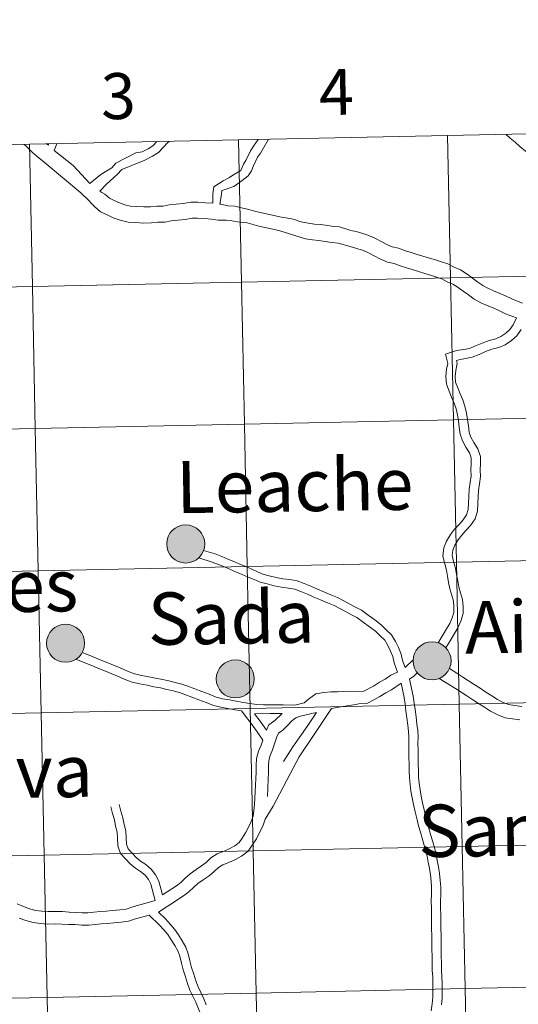
# Model space of a CAD drawing. Units: metres. Extents: x 641118 to 645634, y 713486 to 716548.
# Drawn here: x 642074 to 642172, y 713605 to 713798 of the extents above; entities that cross this region are included whole.
import ezdxf
from ezdxf.enums import TextEntityAlignment as Align

# ---------------------------------------------------------------- set-up
doc = ezdxf.new("R2010")
doc.units = ezdxf.units.M
doc.header["$MEASUREMENT"] = 0
doc.layers.add('Carátula', color=7, linetype='Continuous', lineweight=5)
doc.styles.add('Style-arial', font='arial.shx', dxfattribs={"bigfont": 'arialbig.shx'})

msp = doc.modelspace()

# ---------------------------------------------------------------- hatches: boundary and pattern name
at = {"layer": 'Carátula', "linetype": 'Continuous', "lineweight": 5}
h = msp.add_hatch(color=250, dxfattribs=at)
edge = h.paths.add_edge_path()
edge.add_arc((642106.64, 713694.78), 3.73, 179.5196, 539.5196)
h = msp.add_hatch(color=7, dxfattribs=at)
edge = h.paths.add_edge_path()
edge.add_arc((642106.64, 713694.78), 1.66, 167.4336, 527.4336)
h = msp.add_hatch(color=250, dxfattribs=at)
edge = h.paths.add_edge_path()
edge.add_arc((642083.09, 713675.33), 3.73, 179.5196, 539.5196)
h = msp.add_hatch(color=7, dxfattribs=at)
edge = h.paths.add_edge_path()
edge.add_arc((642083.09, 713675.33), 1.66, 167.4336, 527.4336)
h = msp.add_hatch(color=250, dxfattribs=at)
edge = h.paths.add_edge_path()
edge.add_arc((642154.93, 713671.89), 3.73, 179.5196, 539.5196)
h = msp.add_hatch(color=7, dxfattribs=at)
edge = h.paths.add_edge_path()
edge.add_arc((642154.93, 713671.89), 1.66, 167.4336, 527.4336)
h = msp.add_hatch(color=250, dxfattribs=at)
edge = h.paths.add_edge_path()
edge.add_arc((642116.36, 713668.34), 3.73, 179.5196, 539.5196)
h = msp.add_hatch(color=7, dxfattribs=at)
edge = h.paths.add_edge_path()
edge.add_arc((642116.36, 713668.34), 1.66, 167.4336, 527.4336)

# ---------------------------------------------------------------- linework, layer by layer
at = {"layer": 'Carátula', "color": 7, "linetype": 'Continuous', "lineweight": 5}
for p, q in [((642131.81, 713657.43), (642135.2, 713662.54)), ((642130.56, 713659.22), (642132.26, 713661.76)), ((642127.63, 713655.02), (642130.56, 713659.22)), ((642128.87, 713653.09), (642131.81, 713657.43)), ((642125.78, 713652.16), (642127.63, 713655.02)), ((642127.1, 713649.77), (642128.87, 713653.09)), ((642123.78, 713643.42), (642127.1, 713649.77))]:
    msp.add_line(p, q, dxfattribs=at)
at = {"layer": 'Carátula', "color": 7, "linetype": 'Continuous', "lineweight": 5, "flags": 128}
for points in [[(642076, 713773.1), (642076.58, 713745.24), (642117.56, 713746.09), (642116.99, 713773.95)], [(642116.99, 713773.95), (642076, 713773.1)], [(642111.95, 713761.56), (642111.93, 713763.38), (642112.13, 713764.78), (642114, 713765.9), (642115.22, 713766.59), (642115.86, 713767.04), (642117.42, 713767.97), (642117.96, 713769.19), (642118.42, 713769.9), (642119.36, 713771.82), (642119.9, 713772.71), (642120.81, 713774.03)], [(642113.36, 713761.37), (642113.63, 713763.25), (642113.74, 713764.02), (642114.57, 713764.29), (642116.06, 713764.83), (642117.72, 713765.98), (642118.87, 713766.92), (642119.51, 713767.86), (642119.86, 713768.77), (642120.72, 713770.54), (642121.27, 713771.33), (642122.55, 713773.54), (642122.85, 713774.07)], [(642116.99, 713773.95), (642117.56, 713746.09), (642158.53, 713746.94), (642157.96, 713774.79)], [(642157.96, 713774.79), (642116.99, 713773.95)], [(642157.96, 713774.79), (642158.53, 713746.94), (642199.51, 713747.79), (642198.94, 713775.64)], [(642198.94, 713775.64), (642157.96, 713774.79)], [(642191.25, 713753.92), (642190.47, 713755.24), (642188.99, 713758.03), (642181.87, 713764.39), (642180.91, 713765.33), (642177.9, 713767.53), (642176.08, 713769.85), (642174.21, 713771.17), (642173.22, 713771.77), (642172.15, 713772.65), (642171.19, 713773.51), (642170.22, 713774.29), (642169.47, 713775.03)], [(642035.02, 713772.25), (642035.6, 713744.4), (642076.58, 713745.24), (642076, 713773.1)], [(642076, 713773.1), (642035.02, 713772.25)], [(642087.64, 713762.06), (642086.08, 713763.57), (642078.9, 713769.62), (642077.53, 713770.69), (642076.59, 713771.51), (642075.42, 713772.69), (642074.99, 713773.08)], [(642079.72, 713772.9), (642079.37, 713773.17)], [(642079.72, 713772.9), (642079.76, 713773.18)], [(642080.85, 713771.86), (642081.35, 713773.21)], [(642087.86, 713765.42), (642084.55, 713768.93), (642080.85, 713771.86)], [(642087.86, 713765.42), (642090.01, 713767.19), (642091.16, 713767.89), (642092.15, 713768.51), (642092.97, 713769.37), (642096.89, 713771.39), (642098.08, 713771.62), (642099.25, 713772.22), (642100.22, 713772.82), (642101, 713773.62)], [(642089.83, 713763.9), (642091.14, 713765.31), (642093.22, 713767.17), (642094.13, 713768.13), (642098.64, 713769.99), (642100.1, 713770.74), (642101.29, 713771.5), (642102.23, 713772.46), (642103.1, 713773.36), (642103.41, 713773.67)], [(642111.95, 713761.56), (642110.5, 713761.65), (642109.01, 713761.76), (642107.62, 713761.73), (642106.13, 713761.46), (642104.75, 713761.35), (642103.37, 713761.2), (642102.22, 713760.98), (642100.97, 713760.95), (642099.76, 713760.83), (642098.45, 713760.82), (642096.99, 713760.89), (642095.8, 713760.97), (642094.68, 713761.24), (642093.64, 713761.6), (642092.61, 713762.1), (642091.68, 713762.54), (642090.77, 713763.32), (642090.19, 713763.63), (642089.83, 713763.9)], [(642136.54, 713753.75), (642135.26, 713753.84), (642133.98, 713754.05), (642132.74, 713754.25), (642131.51, 713754.34), (642130.11, 713754.55), (642124.89, 713756.17), (642120.98, 713757.07), (642118.68, 713757.72), (642116.81, 713757.9), (642115.36, 713758.15), (642114.56, 713758.23), (642112.99, 713758.24), (642111.69, 713758.43), (642110.31, 713758.53), (642108.94, 713758.62), (642107.9, 713758.6), (642106.54, 713758.35), (642105.07, 713758.22), (642103.82, 713758.09), (642102.56, 713757.84), (642101.17, 713757.82), (642099.95, 713757.69), (642098.4, 713757.66), (642096.79, 713757.77), (642095.34, 713757.86), (642093.82, 713758.22), (642092.44, 713758.7), (642091.23, 713759.27), (642089.94, 713759.88), (642088.85, 713760.82), (642088.11, 713761.53), (642087.64, 713762.06)], [(642136.77, 713756.89), (642135.62, 713756.97), (642134.48, 713757.16), (642133.08, 713757.38), (642131.87, 713757.47), (642130.63, 713757.65), (642128.92, 713757.97), (642128.01, 713758.33), (642127.04, 713758.53), (642125.44, 713758.8), (642120.4, 713759.95), (642119.03, 713760.33), (642117.59, 713760.62), (642116.28, 713760.97), (642114.92, 713761.04), (642113.55, 713761.35), (642113.36, 713761.37)], [(642172.63, 713741.97), (642171.82, 713742.31), (642170.57, 713742.81), (642169.31, 713743.4), (642168.11, 713743.92), (642166.96, 713744.41), (642165.87, 713744.87), (642164.86, 713745.41), (642163.91, 713746.09), (642162.88, 713746.85), (642161.81, 713747.63), (642160.5, 713748.48), (642159.28, 713749), (642158.05, 713749.65), (642156.75, 713750.06), (642155.6, 713750.44), (642154.42, 713750.8), (642153.13, 713751.17), (642152.01, 713751.53), (642150.85, 713751.9), (642149.73, 713752.24), (642148.35, 713752.77), (642147.09, 713753), (642146.17, 713753.41), (642145.06, 713753.98), (642143.85, 713754.66), (642142.56, 713755.19), (642141.33, 713755.59), (642140.07, 713755.98), (642139.01, 713756.18), (642136.77, 713756.89)], [(642171.48, 713739.09), (642169.32, 713739.9), (642168.01, 713740.55), (642166.89, 713741.03), (642165.73, 713741.51), (642164.5, 713742.04), (642163.18, 713742.74), (642162.06, 713743.57), (642161.03, 713744.31), (642160.02, 713745.05), (642159.02, 713745.69), (642157.92, 713746.17), (642156.82, 713746.74), (642155.81, 713747.06), (642154.65, 713747.44), (642153.51, 713747.8), (642152.24, 713748.17), (642151.06, 713748.53), (642149.89, 713748.9), (642148.69, 713749.28), (642147.5, 713749.73), (642146.19, 713749.99), (642144.81, 713750.56), (642143.58, 713751.23), (642142.49, 713751.81), (642141.46, 713752.25), (642140.37, 713752.59), (642139.31, 713752.92), (642136.54, 713753.75)], [(642171.48, 713739.09), (642170.81, 713737.71), (642170.2, 713736.78), (642169.37, 713736.08), (642168.38, 713735.4), (642167.41, 713734.98), (642166.12, 713734.65), (642164.75, 713734.15), (642163.46, 713733.58), (642162.28, 713733.11), (642161.14, 713732.89), (642159.75, 713732.66), (642157.57, 713731.96), (642157.99, 713730.15), (642157.75, 713729), (642157.66, 713727.6), (642157.75, 713726.12), (642158.26, 713724.75), (642158.75, 713723.54), (642159.23, 713722.37), (642159.63, 713721.24), (642159.91, 713720.08), (642160.1, 713718.89), (642160.25, 713717.67), (642160.43, 713716.29), (642160.87, 713714.98), (642161.54, 713713.72), (642162.27, 713712.65), (642162.58, 713711.68), (642162.57, 713710.58), (642162.54, 713709.32), (642162.57, 713708.12), (642162.42, 713706.83), (642162.21, 713705.49), (642162.14, 713704.11), (642162.09, 713702.78), (642162.01, 713701.56), (642161.69, 713700.48), (642161.01, 713699.5), (642160.21, 713698.62), (642159.35, 713697.65), (642158.51, 713696.61), (642157.76, 713695.31), (642157.25, 713694), (642157.03, 713692.4), (642157.41, 713690.91), (642157.74, 713689.67), (642157.95, 713688.5), (642158.16, 713687.26), (642158.38, 713685.96), (642158.8, 713684.69), (642159.11, 713683.58), (642159.2, 713682.46), (642159.22, 713681.38), (642158.9, 713680.31), (642158.39, 713679.18), (642157.77, 713678.13), (642157.12, 713677.06), (642156.14, 713675.42)], [(642172.39, 713736.8), (642171.56, 713735.59), (642170.49, 713734.65), (642169.27, 713733.8), (642168, 713733.27), (642166.66, 713732.93), (642165.42, 713732.46), (642164.15, 713731.91), (642162.8, 713731.37), (642161.47, 713731.12), (642160.18, 713730.89), (642159.72, 713730.76), (642159.85, 713730.18), (642159.56, 713728.76), (642159.48, 713727.6), (642159.55, 713726.5), (642159.95, 713725.4), (642160.42, 713724.21), (642160.93, 713723.02), (642161.36, 713721.75), (642161.69, 713720.44), (642161.89, 713719.14), (642162.04, 713717.91), (642162.2, 713716.71), (642162.55, 713715.7), (642163.09, 713714.67), (642163.93, 713713.44), (642164.4, 713711.93), (642164.39, 713710.55), (642164.36, 713709.31), (642164.39, 713708.03), (642164.22, 713706.59), (642164.02, 713705.28), (642163.95, 713704.02), (642163.89, 713702.68), (642163.81, 713701.24), (642163.35, 713699.69), (642162.44, 713698.39), (642161.56, 713697.39), (642160.74, 713696.48), (642160.02, 713695.6), (642159.4, 713694.53), (642159.02, 713693.54), (642158.87, 713692.5), (642159.16, 713691.36), (642159.51, 713690.07), (642159.74, 713688.81), (642159.95, 713687.58), (642160.16, 713686.4), (642160.53, 713685.23), (642160.91, 713683.9), (642161.01, 713682.54), (642161.04, 713681.14), (642160.6, 713679.67), (642160, 713678.34), (642159.33, 713677.22), (642158.68, 713676.13), (642157.66, 713674.41)], [(642149.64, 713670.58), (642149.12, 713671.93), (642148.89, 713673.2), (642148.33, 713674.47), (642147.77, 713675.7), (642146.96, 713677.01), (642145.92, 713677.98), (642144.93, 713678.96), (642143.69, 713679.92), (642142.4, 713680.85), (642141.08, 713681.79), (642139.92, 713682.4), (642138.78, 713683), (642137.65, 713683.63), (642136.41, 713684.27), (642135.06, 713684.84), (642133.74, 713685.39), (642132.46, 713685.93), (642131.16, 713686.5), (642129.85, 713687.03), (642128.46, 713687.57), (642127.03, 713687.84), (642125.67, 713687.97), (642124.36, 713688.24), (642123.02, 713688.57), (642121.76, 713688.89), (642120.71, 713689.35), (642119.57, 713689.84), (642118.4, 713690.34), (642117.22, 713690.85), (642116.06, 713691.33), (642114.9, 713691.83), (642113.7, 713692.34), (642112.39, 713692.85), (642110.15, 713693.53)], [(642148.18, 713669.65), (642147.49, 713671.46), (642147.26, 713672.71), (642146.78, 713673.78), (642146.28, 713674.89), (642145.65, 713675.92), (642144.74, 713676.78), (642143.81, 713677.68), (642142.67, 713678.56), (642141.41, 713679.47), (642140.18, 713680.35), (642139.13, 713680.9), (642137.99, 713681.52), (642136.84, 713682.14), (642135.71, 713682.73), (642134.42, 713683.27), (642133.08, 713683.82), (642131.78, 713684.37), (642130.49, 713684.95), (642129.23, 713685.48), (642128.02, 713685.94), (642126.79, 713686.15), (642125.41, 713686.3), (642123.97, 713686.59), (642122.61, 713686.94), (642121.22, 713687.28), (642120.03, 713687.81), (642118.89, 713688.29), (642117.73, 713688.78), (642116.57, 713689.28), (642115.41, 713689.78), (642114.25, 713690.27), (642113.08, 713690.77), (642111.84, 713691.24), (642109.18, 713692.05)], [(642128.01, 713663.17), (642125.75, 713663.26), (642124.44, 713663.26), (642123.22, 713663.27), (642121.88, 713663.24), (642120.58, 713663.32), (642119.19, 713663.53), (642117.91, 713663.72), (642116.56, 713663.95), (642115.2, 713664.21), (642113.87, 713664.46), (642112.59, 713664.75), (642111.27, 713665.33), (642109.82, 713665.86), (642108.46, 713666.39), (642107.08, 713666.9), (642105.88, 713667.31), (642104.6, 713667.63), (642103.33, 713667.94), (642102.06, 713668.22), (642100.72, 713668.47), (642099.4, 713668.76), (642097.97, 713669.03), (642096.59, 713669.34), (642095.21, 713669.83), (642093.8, 713670.48), (642092.35, 713671.11), (642090.88, 713671.66), (642089.44, 713672.26), (642088.01, 713672.85), (642086.36, 713673.53)], [(642117.59, 713662.06), (642116.25, 713662.31), (642114.9, 713662.56), (642113.52, 713662.81), (642112.07, 713663.14), (642110.65, 713663.75), (642109.23, 713664.26), (642107.86, 713664.79), (642106.5, 713665.31), (642105.39, 713665.68), (642104.21, 713666), (642102.96, 713666.29), (642101.7, 713666.57), (642100.39, 713666.82), (642099.06, 713667.09), (642097.63, 713667.38), (642096.13, 713667.71), (642094.58, 713668.26), (642093.11, 713668.93), (642091.71, 713669.54), (642090.25, 713670.09), (642088.8, 713670.68), (642085.12, 713672.21)], [(642151.21, 713672.05), (642149.64, 713670.58)], [(642148.18, 713669.65), (642146.85, 713669.06), (642145.76, 713668.3), (642144.61, 713667.72), (642143.46, 713666.95), (642141.42, 713665.87)], [(642172.5, 713662.95), (642171.12, 713663.14), (642169.93, 713663.34), (642168.85, 713663.74), (642167.73, 713664.29), (642166.64, 713665.03), (642165.49, 713665.77), (642164.35, 713666.52), (642163.21, 713667.24), (642162.08, 713667.98), (642160.93, 713668.71), (642159.78, 713669.47), (642158.32, 713670.36)], [(642152.04, 713669.53), (642151.38, 713668.9), (642150.53, 713668.3)], [(642150.53, 713668.3), (642151.24, 713664.99), (642151.42, 713663.62), (642151.6, 713662.34), (642151.78, 713660.92), (642151.96, 713659.49), (642152.12, 713658.25), (642152.19, 713656.95), (642152.16, 713655.61), (642152.18, 713654.31), (642152.19, 713652.99), (642152.22, 713651.67), (642152.24, 713650.35), (642152.29, 713649.07), (642152.43, 713647.89), (642152.59, 713646.6), (642152.81, 713645.36), (642153.04, 713644.08), (642153.35, 713642.69), (642153.73, 713641.2), (642154.03, 713640), (642154.38, 713638.83), (642154.71, 713637.64), (642155.05, 713636.44), (642155.38, 713635.27), (642155.73, 713634.04), (642155.93, 713632.76), (642156.2, 713631.49), (642156.39, 713630.19), (642156.54, 713628.87), (642156.67, 713627.56), (642156.66, 713626.12), (642156.58, 713624.77), (642156.61, 713623.45), (642156.62, 713622.11), (642156.64, 713620.77), (642156.66, 713619.41), (642156.69, 713618.07), (642156.71, 713616.71), (642156.72, 713615.37), (642156.74, 713614.03), (642156.77, 713612.68), (642156.79, 713611.34), (642156.87, 713610), (642156.88, 713608.62), (642156.9, 713607.26), (642156.9, 713605.86), (642156.76, 713604.47)], [(642172.15, 713660.32), (642170.72, 713660.51), (642169.26, 713660.74), (642167.79, 713661.29), (642166.38, 713662), (642165.18, 713662.82), (642164.05, 713663.54), (642162.9, 713664.27), (642161.77, 713665.01), (642160.63, 713665.75), (642159.49, 713666.48), (642158.35, 713667.2), (642156.35, 713668.44)], [(642141.42, 713665.87), (642139.02, 713665.94), (642137.66, 713665.87), (642136.39, 713665.82), (642135.09, 713665.8), (642133.71, 713665.71), (642132.14, 713665.44), (642130.71, 713664.37), (642129.85, 713663.63), (642128.55, 713663.34), (642128.01, 713663.17)], [(642148.84, 713667.48), (642146.98, 713666.22), (642145.84, 713665.64), (642144.7, 713664.88), (642143.53, 713664.25), (642142.14, 713663.52)], [(642148.84, 713667.48), (642149.45, 713664.69), (642149.63, 713663.38), (642149.81, 713662.1), (642149.99, 713660.69), (642150.16, 713659.27), (642150.31, 713658.07), (642150.37, 713656.93), (642150.35, 713655.61), (642150.37, 713654.29), (642150.38, 713652.97), (642150.41, 713651.63), (642150.43, 713650.31), (642150.48, 713648.93), (642150.63, 713647.68), (642150.78, 713646.34), (642151.03, 713645.04), (642151.27, 713643.73), (642151.59, 713642.27), (642151.98, 713640.76), (642152.28, 713639.53), (642152.63, 713638.33), (642152.97, 713637.16), (642153.31, 713635.97), (642153.63, 713634.77), (642153.96, 713633.64), (642154.15, 713632.45), (642154.41, 713631.17), (642154.59, 713629.95), (642154.74, 713628.68), (642154.85, 713627.46), (642154.85, 713626.18), (642154.77, 713624.82), (642154.79, 713623.44), (642154.81, 713622.1), (642154.83, 713620.74), (642154.85, 713619.4), (642154.87, 713618.04), (642154.9, 713616.7), (642154.91, 713615.34), (642154.93, 713614), (642154.96, 713612.64), (642154.98, 713611.28), (642155.05, 713609.92), (642155.07, 713608.6), (642155.09, 713607.26), (642155.09, 713605.96), (642154.95, 713604.66), (642154.78, 713603.31)], [(642121.74, 713656.32), (642120.65, 713657.96), (642119.85, 713659.06), (642117.59, 713662.06)], [(642142.14, 713663.52), (642140.56, 713663.47), (642139.53, 713663.25), (642137.06, 713662.86), (642135.2, 713662.54)], [(642125.53, 713661.54), (642123.22, 713661.57), (642120.11, 713661.53)], [(642122.45, 713658.33), (642121.22, 713660.05), (642120.11, 713661.53)], [(642125.53, 713661.54), (642124.12, 713660.17), (642122.95, 713659.33), (642122.45, 713658.33)], [(642132.24, 713661.74), (642129.15, 713661.01), (642128.22, 713660.71), (642127.47, 713660.16), (642126.65, 713659.26), (642125.68, 713658.32), (642124.84, 713657.72), (642124.47, 713657), (642124.11, 713655.83), (642123.68, 713654.46), (642123.18, 713653.35), (642122.93, 713652.38), (642122.88, 713651.24), (642122.84, 713649.98), (642122.79, 713648.7), (642122.64, 713645.3)], [(642121.74, 713656.32), (642121.41, 713655.33), (642120.9, 713654.16), (642120.52, 713652.73), (642120.47, 713651.33), (642120.43, 713650.07), (642120.37, 713648.81), (642120.32, 713647.53), (642120.27, 713646.27), (642120.2, 713645.01), (642120.14, 713643.76), (642120.01, 713642.58), (642119.84, 713641.46), (642119.5, 713640.43), (642118.95, 713639.32), (642118.37, 713638.19), (642117.69, 713637.11), (642117.09, 713636.3), (642116.25, 713635.62), (642115.3, 713635.1), (642114.17, 713634.6), (642112.83, 713634.09), (642111.56, 713633.3), (642110.62, 713632.4), (642109.76, 713631.71), (642108.69, 713630.98), (642107.52, 713630.16), (642106.55, 713629.28), (642105.69, 713628.46), (642104.83, 713627.8), (642102.12, 713626.05)], [(642100.67, 713624.92), (642099.8, 713628.1), (642099.32, 713629.05), (642098.67, 713629.86), (642097.8, 713630.62), (642096.79, 713631.28), (642095.74, 713632.12), (642094.85, 713633.1), (642093.86, 713634.12), (642093.32, 713635.63), (642093.29, 713637.15), (642093.23, 713638.29), (642092.9, 713639.46), (642092.67, 713640.72), (642092.29, 713641.97), (642091.94, 713643.3)], [(642102.12, 713626.05), (642101.39, 713628.69), (642100.75, 713629.96), (642099.9, 713631.04), (642098.82, 713631.96), (642097.79, 713632.64), (642096.91, 713633.36), (642096.07, 713634.26), (642095.33, 713635.03), (642095.01, 713635.94), (642094.99, 713637.2), (642094.91, 713638.58), (642094.55, 713639.83), (642094.32, 713641.13), (642093.92, 713642.42), (642093.58, 713643.73)], [(642123.78, 713643.42), (642122.2, 713640.89), (642121.73, 713639.52), (642121.11, 713638.24), (642120.49, 713636.99), (642119.68, 713635.75), (642118.85, 713634.6), (642117.58, 713633.61), (642116.39, 713632.94), (642115.08, 713632.36), (642113.9, 713631.91), (642113.05, 713631.37), (642112.21, 713630.6), (642111.21, 713629.78), (642110.07, 713628.99), (642109.03, 713628.27), (642108.2, 713627.51), (642107.28, 713626.61), (642106.22, 713625.81), (642105.12, 713625.11), (642104.07, 713624.43), (642103.02, 713623.73), (642101.31, 713622.65)], [(642100.67, 713624.92), (642098.61, 713624.35), (642097.36, 713623.99), (642096.1, 713623.6), (642094.94, 713623.24), (642093.72, 713623.09), (642092.3, 713622.98), (642091.08, 713622.86), (642089.87, 713622.75), (642088.66, 713622.63), (642087.48, 713622.52), (642086.35, 713622.5), (642085.13, 713622.6), (642083.8, 713622.67), (642082.46, 713622.74), (642081.04, 713622.77), (642079.68, 713622.74), (642078.43, 713622.82), (642077.23, 713622.99), (642076.05, 713623.29), (642074.84, 713623.76), (642073.58, 713624.24)], [(642099.45, 713622.07), (642098.05, 713621.68), (642096.83, 713621.3), (642095.44, 713620.87), (642093.96, 713620.68), (642092.52, 713620.57), (642091.31, 713620.44), (642090.1, 713620.34), (642088.88, 713620.23), (642087.63, 713620.11), (642086.28, 713620.06), (642084.96, 713620.19), (642083.66, 713620.24), (642082.38, 713620.32), (642081.05, 713620.33), (642079.62, 713620.32), (642078.17, 713620.41), (642076.74, 713620.64), (642075.31, 713620.99), (642073.99, 713621.48)], [(642099.45, 713622.07), (642101.48, 713620.11), (642102.33, 713619.19), (642103.11, 713618.29), (642103.8, 713617.24), (642104.51, 713616.13), (642105.12, 713615.09), (642105.46, 713613.99), (642105.79, 713612.66), (642106.17, 713611.31), (642106.59, 713610), (642107.01, 713608.64), (642107.48, 713607.33), (642108.05, 713606.15), (642108.61, 713605.02), (642109.79, 713602.08)], [(642101.31, 713622.65), (642102.68, 713621.3), (642103.6, 713620.32), (642104.46, 713619.29), (642105.22, 713618.17), (642105.95, 713617.02), (642106.69, 713615.76), (642107.09, 713614.45), (642107.42, 713613.11), (642107.79, 713611.8), (642108.2, 713610.49), (642108.61, 713609.18), (642109.05, 713607.99), (642109.58, 713606.88), (642110.16, 713605.69), (642110.66, 713604.46)]]:
    msp.add_lwpolyline(points, dxfattribs=at)
at = {"layer": 'Carátula', "color": 7, "linetype": 'Continuous', "lineweight": 5}
for centre in [(642106.64, 713694.78), (642083.09, 713675.33), (642154.93, 713671.89), (642116.36, 713668.34)]:
    msp.add_circle(centre, 3.73, dxfattribs=at)
for points in [[(641179.73, 713486.46), (645633.78, 713578.61), (645572.34, 716547.98), (641118.29, 716455.82)], [(642116.99, 713773.95), (642076, 713773.1), (642076.58, 713745.24), (642117.56, 713746.09)], [(642157.96, 713774.79), (642116.99, 713773.95), (642117.56, 713746.09), (642158.53, 713746.94)], [(642198.94, 713775.64), (642157.96, 713774.79), (642158.53, 713746.94), (642199.51, 713747.79)], [(642076, 713773.1), (642035.02, 713772.25), (642035.6, 713744.4), (642076.58, 713745.24)], [(642158.53, 713746.94), (642117.56, 713746.09), (642118.14, 713718.24), (642159.11, 713719.09)], [(642199.51, 713747.79), (642158.53, 713746.94), (642159.11, 713719.09), (642200.09, 713719.93)], [(642076.58, 713745.24), (642035.6, 713744.4), (642036.18, 713716.54), (642077.16, 713717.39)], [(642117.56, 713746.09), (642076.58, 713745.24), (642077.16, 713717.39), (642118.14, 713718.24)], [(642200.09, 713719.93), (642159.11, 713719.09), (642159.69, 713691.23), (642200.67, 713692.08)], [(642118.14, 713718.24), (642077.16, 713717.39), (642077.73, 713689.54), (642118.71, 713690.38)], [(642159.11, 713719.09), (642118.14, 713718.24), (642118.71, 713690.38), (642159.69, 713691.23)], [(642077.16, 713717.39), (642036.18, 713716.54), (642036.75, 713688.69), (642077.73, 713689.54)], [(642159.69, 713691.23), (642118.71, 713690.38), (642119.29, 713662.53), (642160.26, 713663.38)], [(642200.67, 713692.08), (642159.69, 713691.23), (642160.26, 713663.38), (642201.24, 713664.23)], [(642077.73, 713689.54), (642036.75, 713688.69), (642037.33, 713660.83), (642078.31, 713661.68)], [(642118.71, 713690.38), (642077.73, 713689.54), (642078.31, 713661.68), (642119.29, 713662.53)], [(642201.24, 713664.23), (642160.26, 713663.38), (642160.84, 713635.5), (642201.82, 713636.35)], [(642119.29, 713662.53), (642078.31, 713661.68), (642078.89, 713633.81), (642119.87, 713634.66)], [(642160.26, 713663.38), (642119.29, 713662.53), (642119.87, 713634.66), (642160.84, 713635.5)], [(642078.31, 713661.68), (642037.33, 713660.83), (642037.9, 713632.96), (642078.89, 713633.81)], [(642160.84, 713635.5), (642119.87, 713634.66), (642120.44, 713606.8), (642161.41, 713607.65)], [(642201.82, 713636.35), (642160.84, 713635.5), (642161.41, 713607.65), (642202.4, 713608.5)], [(642078.89, 713633.81), (642037.9, 713632.96), (642038.48, 713605.11), (642079.46, 713605.95)], [(642119.87, 713634.66), (642078.89, 713633.81), (642079.46, 713605.95), (642120.44, 713606.8)], [(642202.4, 713608.5), (642161.41, 713607.65), (642161.99, 713579.8), (642202.97, 713580.64)], [(642079.46, 713605.95), (642038.48, 713605.11), (642039.06, 713577.25), (642080.04, 713578.1)], [(642120.44, 713606.8), (642079.46, 713605.95), (642080.04, 713578.1), (642121.02, 713578.95)], [(642161.41, 713607.65), (642120.44, 713606.8), (642121.02, 713578.95), (642161.99, 713579.8)]]:
    msp.add_3dface(points, dxfattribs=at)

# ---------------------------------------------------------------- texts
at = {"layer": 'Carátula', "color": 7, "linetype": 'Continuous', "lineweight": 5, "style": 'Style-arial'}
for s, height, rotation, p in [('4', 9, 1.1853, (642136.16, 713783.34)), ('3', 9, 1.1853, (642093.43, 713782.54)), ('Leache', 10.236, 0.8806, (642127.99, 713706.27)), ('Moriones', 10.236, 0.8806, (642055.39, 713686.28)), ('Sada', 10.236, 0.8806, (642115.56, 713680.35)), ('Aibar', 10.236, 0.8806, (642178.48, 713678.67)), ('Eslava', 10.236, 0.8806, (642067.58, 713650.06)), ('Sang%%252esa', 10.2363, 0.8806, (642204.02, 713639.31))]:
    msp.add_text(s, height=height, rotation=rotation, dxfattribs=at).set_placement(p, align=Align.MIDDLE_CENTER)

doc.saveas('drawing.dxf')
